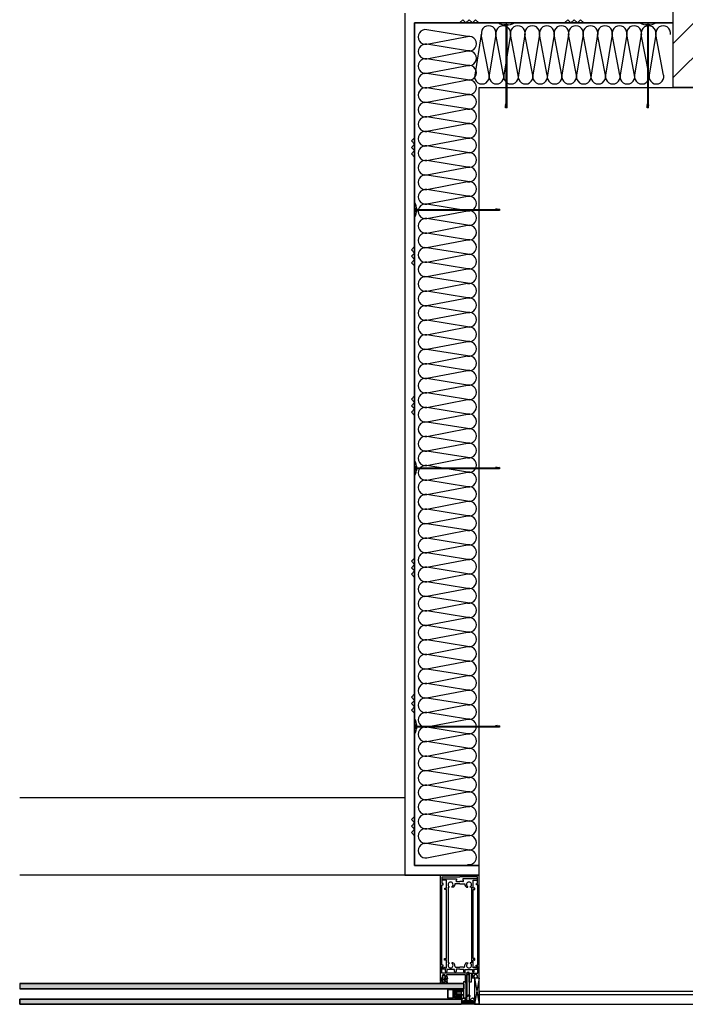
# Model space of a CAD drawing. Units: inches. Extents: x 12538 to 14760, y 38554 to 40842.
# Drawn here: x 12538 to 13567, y 38554 to 40079 of the extents above; entities that cross this region are included whole.
import ezdxf

# ---------------------------------------------------------------- set-up
doc = ezdxf.new("R2010")
doc.units = ezdxf.units.IN
doc.header["$MEASUREMENT"] = 0
doc.layers.add('freecads.com', color=7, linetype='Continuous')

msp = doc.modelspace()

# ---------------------------------------------------------------- hatches: boundary and pattern name
at = {"layer": 'freecads.com'}
h = msp.add_hatch(color=256, dxfattribs=at)
h.dxf.hatch_style = 1
h.paths.add_polyline_path([(13221.6, 38562.4), (13221.6, 38554.3), (12537.5, 38554.3), (12537.5, 38562.4)])
h.paths.add_polyline_path([(12537.5, 38586.3), (12537.5, 38578.2), (13224.7, 38578.2), (13224.7, 38586.3)])

# ---------------------------------------------------------------- linework, layer by layer
for p, q in [((13548.5, 39974.3), (13548.5, 40842.3)), ((13548.5, 40042.5), (13748.5, 40242.5)), ((13548.5, 39989.5), (13748.5, 40189.5)), ((13133.5, 40089.3), (13133.5, 38754.3)), ((13548.5, 40074.3), (13548.5, 40089.3)), ((13548.5, 40074.3), (13148.5, 40074.3)), ((13148.5, 40074.3), (13148.5, 38769.3)), ((13218, 40074.3), (13148.5, 40074.3)), ((13148.5, 40074.3), (13148.5, 39896.4)), ((13148.5, 40074.3), (13548.5, 40074.3)), ((13148.5, 38769.3), (13148.5, 40074.3)), ((13223, 40078.7), (13218, 40074.3)), ((13228, 40074.3), (13223, 40078.7)), ((13233, 40078.7), (13228, 40074.3)), ((13238, 40074.3), (13233, 40078.7)), ((13243, 40078.7), (13238, 40074.3)), ((13248, 40074.3), (13243, 40078.7)), ((13380.5, 40074.3), (13248, 40074.3)), ((13278.2, 40074.3), (13302.9, 40074.3)), ((13385.5, 40078.7), (13380.5, 40074.3)), ((13390.5, 40074.3), (13385.5, 40078.7)), ((13395.5, 40078.7), (13390.5, 40074.3)), ((13400.5, 40074.3), (13395.5, 40078.7)), ((13405.5, 40078.7), (13400.5, 40074.3)), ((13410.5, 40074.3), (13405.5, 40078.7)), ((13548.5, 40074.3), (13410.5, 40074.3)), ((13497.3, 40074.3), (13522, 40074.3)), ((13548.5, 39974.3), (13548.5, 40074.3)), ((13230.6, 40053.4), (13167.6, 40063.6)), ((13286.9, 40071.3), (13286.9, 40071.6)), ((13286.9, 40071.6), (13293.4, 40071.6)), ((13286.9, 40071.3), (13286.9, 40071.6)), ((13286.9, 40071.6), (13293.4, 40071.6)), ((13286.9, 40071.3), (13286.9, 40071.6)), ((13286.9, 40071.6), (13293.4, 40071.6)), ((13286.9, 40071.3), (13286.9, 40071.6)), ((13286.9, 40071.6), (13293.4, 40071.6)), ((13293.4, 40071.3), (13286.9, 40071.3)), ((13293.4, 40071.3), (13286.9, 40071.3)), ((13293.4, 40071.3), (13286.9, 40071.3)), ((13293.4, 40071.3), (13286.9, 40071.3)), ((13289.7, 40071.6), (13289.7, 40072)), ((13289.7, 40072), (13291.4, 40072)), ((13289.7, 40071.6), (13289.7, 40072)), ((13289.7, 40072), (13291.4, 40072)), ((13289.7, 40071.6), (13289.7, 40072)), ((13289.7, 40072), (13291.4, 40072)), ((13289.7, 40071.6), (13289.7, 40072)), ((13289.7, 40072), (13291.4, 40072)), ((13291.4, 40071.6), (13289.7, 40071.6)), ((13291.4, 40071.6), (13289.7, 40071.6)), ((13291.4, 40071.6), (13289.7, 40071.6)), ((13291.4, 40071.6), (13289.7, 40071.6)), ((13290, 40070.9), (13290, 39942.9)), ((13291.1, 40070.9), (13291.1, 39942.9)), ((13291.4, 40071.6), (13291.4, 40072)), ((13291.4, 40071.6), (13291.4, 40072)), ((13291.4, 40071.6), (13291.4, 40072)), ((13291.4, 40071.6), (13291.4, 40072)), ((13293.4, 40071.3), (13293.4, 40071.6)), ((13293.4, 40071.3), (13293.4, 40071.6)), ((13293.4, 40071.3), (13293.4, 40071.6)), ((13506, 40071.3), (13506, 40071.6)), ((13506, 40071.6), (13512.5, 40071.6)), ((13506, 40071.3), (13506, 40071.6)), ((13506, 40071.6), (13512.5, 40071.6)), ((13506, 40071.3), (13506, 40071.6)), ((13506, 40071.6), (13512.5, 40071.6)), ((13506, 40071.3), (13506, 40071.6)), ((13506, 40071.6), (13512.5, 40071.6)), ((13512.5, 40071.3), (13506, 40071.3)), ((13512.5, 40071.3), (13506, 40071.3)), ((13512.5, 40071.3), (13506, 40071.3)), ((13512.5, 40071.3), (13506, 40071.3)), ((13508.8, 40071.6), (13508.8, 40072)), ((13508.8, 40072), (13510.5, 40072)), ((13508.8, 40071.6), (13508.8, 40072)), ((13508.8, 40072), (13510.5, 40072)), ((13508.8, 40071.6), (13508.8, 40072)), ((13508.8, 40072), (13510.5, 40072)), ((13508.8, 40071.6), (13508.8, 40072)), ((13508.8, 40072), (13510.5, 40072)), ((13510.5, 40071.6), (13508.8, 40071.6)), ((13510.5, 40071.6), (13508.8, 40071.6)), ((13510.5, 40071.6), (13508.8, 40071.6)), ((13510.5, 40071.6), (13508.8, 40071.6)), ((13509.1, 40070.9), (13509.1, 39942.9)), ((13510.2, 40070.9), (13510.2, 39942.9)), ((13510.5, 40071.6), (13510.5, 40072)), ((13510.5, 40071.6), (13510.5, 40072)), ((13510.5, 40071.6), (13510.5, 40072)), ((13510.5, 40071.6), (13510.5, 40072)), ((13512.5, 40071.3), (13512.5, 40071.6)), ((13512.5, 40071.3), (13512.5, 40071.6)), ((13512.5, 40071.3), (13512.5, 40071.6)), ((13167.6, 40041.3), (13230.6, 40053.4)), ((13251.8, 40056.2), (13241.6, 39993.2)), ((13263.9, 39993.2), (13251.8, 40056.2)), ((13274.3, 40056.2), (13264.1, 39993.2)), ((13286.4, 39993.2), (13274.3, 40056.2)), ((13296.8, 40056.2), (13286.6, 39993.2)), ((13308.9, 39993.2), (13296.8, 40056.2)), ((13319.3, 40056.2), (13309.1, 39993.2)), ((13331.4, 39993.2), (13319.3, 40056.2)), ((13341.8, 40056.2), (13331.6, 39993.2)), ((13353.9, 39993.2), (13341.8, 40056.2)), ((13364.3, 40056.2), (13354.1, 39993.2)), ((13376.4, 39993.2), (13364.3, 40056.2)), ((13386.8, 40056.2), (13376.6, 39993.2)), ((13398.9, 39993.2), (13386.8, 40056.2)), ((13409.3, 40056.2), (13399.1, 39993.2)), ((13421.4, 39993.2), (13409.3, 40056.2)), ((13431.8, 40056.2), (13421.6, 39993.2)), ((13443.9, 39993.2), (13431.8, 40056.2)), ((13454.3, 40056.2), (13444.1, 39993.2)), ((13466.4, 39993.2), (13454.3, 40056.2)), ((13476.8, 40056.2), (13466.6, 39993.2)), ((13488.9, 39993.2), (13476.8, 40056.2)), ((13499.3, 40056.2), (13489.1, 39993.2)), ((13511.4, 39993.2), (13499.3, 40056.2)), ((13521.8, 40056.2), (13511.6, 39993.2)), ((13533.9, 39993.2), (13521.8, 40056.2)), ((13230.6, 40030.9), (13167.6, 40041.1)), ((13167.6, 40018.8), (13230.6, 40030.9)), ((13230.6, 40008.4), (13167.6, 40018.6)), ((13167.6, 39996.3), (13230.6, 40008.4)), ((13230.6, 39985.9), (13167.6, 39996.1)), ((13167.6, 39973.8), (13230.6, 39985.9)), ((13230.6, 39963.4), (13167.6, 39973.6)), ((13248.5, 38769.3), (13248.5, 39974.3)), ((13248.5, 39974.3), (13548.5, 39974.3)), ((13248.5, 39974.3), (14048.5, 39974.3)), ((13248.5, 38574.3), (13248.5, 39974.3)), ((13748.5, 39974.3), (13548.5, 39974.3)), ((13167.6, 39951.3), (13230.6, 39963.4)), ((13230.6, 39940.9), (13167.6, 39951.1)), ((13167.6, 39928.8), (13230.6, 39940.9)), ((13289.4, 39946.3), (13289.7, 39949)), ((13289.4, 39942.9), (13290, 39949)), ((13289.4, 39946.3), (13291.8, 39946.3)), ((13290, 39942.9), (13289.4, 39942.9)), ((13289.7, 39949), (13291.4, 39949)), ((13291.1, 39942.9), (13290, 39942.9)), ((13291.7, 39942.9), (13291.1, 39949)), ((13291.7, 39942.9), (13291.1, 39942.9)), ((13291.8, 39946.3), (13291.4, 39949)), ((13508.4, 39946.3), (13508.8, 39949)), ((13508.4, 39946.3), (13510.8, 39946.3)), ((13508.5, 39942.9), (13509.1, 39949)), ((13509.1, 39942.9), (13508.5, 39942.9)), ((13508.8, 39949), (13510.5, 39949)), ((13510.2, 39942.9), (13509.1, 39942.9)), ((13510.7, 39942.9), (13510.2, 39949)), ((13510.7, 39942.9), (13510.2, 39942.9)), ((13510.8, 39946.3), (13510.5, 39949)), ((13230.6, 39918.4), (13167.6, 39928.6)), ((13167.6, 39906.3), (13230.6, 39918.4)), ((13230.6, 39895.9), (13167.6, 39906.1)), ((13148.5, 39896.4), (13144, 39891.4)), ((13144, 39891.4), (13148.5, 39886.4)), ((13167.6, 39883.8), (13230.6, 39895.9)), ((13148.5, 39886.4), (13144, 39881.4)), ((13144, 39881.4), (13148.5, 39876.4)), ((13148.5, 39876.4), (13144, 39871.4)), ((13230.6, 39873.4), (13167.6, 39883.6)), ((13144, 39871.4), (13148.5, 39866.4)), ((13148.5, 39866.4), (13148.5, 39727.8)), ((13167.6, 39861.3), (13230.6, 39873.4)), ((13230.6, 39850.9), (13167.6, 39861.1)), ((13167.6, 39838.8), (13230.6, 39850.9)), ((13230.6, 39828.4), (13167.6, 39838.6)), ((13167.6, 39816.3), (13230.6, 39828.4)), ((13230.6, 39805.9), (13167.6, 39816.1)), ((13167.6, 39793.8), (13230.6, 39805.9)), ((13148.5, 39772.3), (13148.5, 39797)), ((13151.2, 39785.5), (13150.8, 39785.5)), ((13150.8, 39783.8), (13150.8, 39785.5)), ((13151.2, 39785.5), (13150.8, 39785.5)), ((13150.8, 39783.8), (13150.8, 39785.5)), ((13151.2, 39785.5), (13150.8, 39785.5)), ((13150.8, 39783.8), (13150.8, 39785.5)), ((13151.2, 39785.5), (13150.8, 39785.5)), ((13150.8, 39783.8), (13150.8, 39785.5)), ((13151.2, 39783.8), (13150.8, 39783.8)), ((13151.2, 39783.8), (13150.8, 39783.8)), ((13151.2, 39783.8), (13150.8, 39783.8)), ((13151.2, 39783.8), (13150.8, 39783.8)), ((13151.5, 39787.5), (13151.2, 39787.5)), ((13151.2, 39781), (13151.2, 39787.5)), ((13151.5, 39787.5), (13151.2, 39787.5)), ((13151.2, 39781), (13151.2, 39787.5)), ((13151.5, 39787.5), (13151.2, 39787.5)), ((13151.2, 39781), (13151.2, 39787.5)), ((13151.2, 39781), (13151.2, 39787.5)), ((13151.2, 39785.5), (13151.2, 39783.8)), ((13151.2, 39785.5), (13151.2, 39783.8)), ((13151.2, 39785.5), (13151.2, 39783.8)), ((13151.2, 39785.5), (13151.2, 39783.8)), ((13151.5, 39787.5), (13151.5, 39781)), ((13151.5, 39787.5), (13151.5, 39781)), ((13151.5, 39787.5), (13151.5, 39781)), ((13151.5, 39787.5), (13151.5, 39781)), ((13151.9, 39785.2), (13279.9, 39785.2)), ((13151.9, 39784.1), (13279.9, 39784.1)), ((13230.6, 39783.4), (13167.6, 39793.6)), ((13276.5, 39785.9), (13273.8, 39785.5)), ((13279.9, 39785.8), (13273.8, 39785.2)), ((13273.8, 39783.8), (13273.8, 39785.5)), ((13279.9, 39783.5), (13273.8, 39784.1)), ((13276.5, 39783.5), (13273.8, 39783.8)), ((13276.5, 39783.5), (13276.5, 39785.9)), ((13279.9, 39785.8), (13279.9, 39785.2)), ((13279.9, 39785.2), (13279.9, 39784.1)), ((13279.9, 39784.1), (13279.9, 39783.5)), ((13151.5, 39781), (13151.2, 39781)), ((13151.5, 39781), (13151.2, 39781)), ((13151.5, 39781), (13151.2, 39781)), ((13151.5, 39781), (13151.2, 39781)), ((13167.6, 39771.3), (13230.6, 39783.4)), ((13230.6, 39760.9), (13167.6, 39771.1)), ((13167.6, 39748.8), (13230.6, 39760.9)), ((13230.6, 39738.4), (13167.6, 39748.6)), ((13167.6, 39726.3), (13230.6, 39738.4)), ((13148.5, 39727.8), (13144, 39722.8)), ((13144, 39722.8), (13148.5, 39717.8)), ((13230.6, 39715.9), (13167.6, 39726.1)), ((13148.5, 39717.8), (13144, 39712.8)), ((13144, 39712.8), (13148.5, 39707.8)), ((13148.5, 39707.8), (13144, 39702.8)), ((13167.6, 39703.8), (13230.6, 39715.9)), ((13144, 39702.8), (13148.5, 39697.8)), ((13148.5, 39697.8), (13148.5, 39496.4)), ((13230.6, 39693.4), (13167.6, 39703.6)), ((13167.6, 39681.3), (13230.6, 39693.4)), ((13230.6, 39670.9), (13167.6, 39681.1)), ((13167.6, 39658.8), (13230.6, 39670.9)), ((13230.6, 39648.4), (13167.6, 39658.6)), ((13167.6, 39636.3), (13230.6, 39648.4)), ((13230.6, 39625.9), (13167.6, 39636.1)), ((13167.6, 39613.8), (13230.6, 39625.9)), ((13230.6, 39603.4), (13167.6, 39613.6)), ((13167.6, 39591.3), (13230.6, 39603.4)), ((13230.6, 39580.9), (13167.6, 39591.1)), ((13167.6, 39568.8), (13230.6, 39580.9)), ((13230.6, 39558.4), (13167.6, 39568.6)), ((13167.6, 39546.3), (13230.6, 39558.4)), ((13230.6, 39535.9), (13167.6, 39546.1)), ((13167.6, 39523.8), (13230.6, 39535.9)), ((13230.6, 39513.4), (13167.6, 39523.6)), ((13167.6, 39501.3), (13230.6, 39513.4)), ((13148.5, 39496.4), (13144, 39491.4)), ((13230.6, 39490.9), (13167.6, 39501.1)), ((13144, 39491.4), (13148.5, 39486.4)), ((13148.5, 39486.4), (13144, 39481.4)), ((13144, 39481.4), (13148.5, 39476.4)), ((13167.6, 39478.8), (13230.6, 39490.9)), ((13230.6, 39468.4), (13167.6, 39478.6)), ((13148.5, 39476.4), (13144, 39471.4)), ((13144, 39471.4), (13148.5, 39466.4)), ((13148.5, 39466.4), (13148.5, 39245.4)), ((13167.6, 39456.3), (13230.6, 39468.4)), ((13230.6, 39445.9), (13167.6, 39456.1)), ((13167.6, 39433.8), (13230.6, 39445.9)), ((13230.6, 39423.4), (13167.6, 39433.6)), ((13167.6, 39411.3), (13230.6, 39423.4)), ((13230.6, 39400.9), (13167.6, 39411.1)), ((13148.5, 39372.3), (13148.5, 39397)), ((13151.5, 39387.5), (13151.2, 39387.5)), ((13151.2, 39381), (13151.2, 39387.5)), ((13151.5, 39387.5), (13151.2, 39387.5)), ((13151.2, 39381), (13151.2, 39387.5)), ((13151.5, 39387.5), (13151.2, 39387.5)), ((13151.2, 39381), (13151.2, 39387.5)), ((13151.2, 39381), (13151.2, 39387.5)), ((13151.5, 39387.5), (13151.5, 39381)), ((13151.5, 39387.5), (13151.5, 39381)), ((13151.5, 39387.5), (13151.5, 39381)), ((13151.5, 39387.5), (13151.5, 39381)), ((13167.6, 39388.8), (13230.6, 39400.9)), ((13230.6, 39378.4), (13167.6, 39388.6)), ((13151.2, 39385.5), (13150.8, 39385.5)), ((13150.8, 39383.8), (13150.8, 39385.5)), ((13151.2, 39385.5), (13150.8, 39385.5)), ((13150.8, 39383.8), (13150.8, 39385.5)), ((13151.2, 39385.5), (13150.8, 39385.5)), ((13150.8, 39383.8), (13150.8, 39385.5)), ((13151.2, 39385.5), (13150.8, 39385.5)), ((13150.8, 39383.8), (13150.8, 39385.5)), ((13151.2, 39383.8), (13150.8, 39383.8)), ((13151.2, 39383.8), (13150.8, 39383.8)), ((13151.2, 39383.8), (13150.8, 39383.8)), ((13151.2, 39383.8), (13150.8, 39383.8)), ((13151.2, 39385.5), (13151.2, 39383.8)), ((13151.2, 39385.5), (13151.2, 39383.8)), ((13151.2, 39385.5), (13151.2, 39383.8)), ((13151.2, 39385.5), (13151.2, 39383.8)), ((13151.5, 39381), (13151.2, 39381)), ((13151.5, 39381), (13151.2, 39381)), ((13151.5, 39381), (13151.2, 39381)), ((13151.5, 39381), (13151.2, 39381)), ((13151.9, 39385.2), (13279.9, 39385.2)), ((13151.9, 39384.1), (13279.9, 39384.1)), ((13167.6, 39366.3), (13230.6, 39378.4)), ((13276.5, 39385.9), (13273.8, 39385.5)), ((13279.9, 39385.8), (13273.8, 39385.2)), ((13273.8, 39383.8), (13273.8, 39385.5)), ((13279.9, 39383.5), (13273.8, 39384.1)), ((13276.5, 39383.5), (13273.8, 39383.8)), ((13276.5, 39383.5), (13276.5, 39385.9)), ((13279.9, 39385.8), (13279.9, 39385.2)), ((13279.9, 39385.2), (13279.9, 39384.1)), ((13279.9, 39384.1), (13279.9, 39383.5)), ((13230.6, 39355.9), (13167.6, 39366.1)), ((13167.6, 39343.8), (13230.6, 39355.9)), ((13230.6, 39333.4), (13167.6, 39343.6)), ((13167.6, 39321.3), (13230.6, 39333.4)), ((13230.6, 39310.9), (13167.6, 39321.1)), ((13167.6, 39298.8), (13230.6, 39310.9)), ((13230.6, 39288.4), (13167.6, 39298.6)), ((13167.6, 39276.3), (13230.6, 39288.4)), ((13230.6, 39265.9), (13167.6, 39276.1)), ((13167.6, 39253.8), (13230.6, 39265.9)), ((13230.6, 39243.4), (13167.6, 39253.6)), ((13148.5, 39245.4), (13144, 39240.4)), ((13144, 39240.4), (13148.5, 39235.4)), ((13148.5, 39235.4), (13144, 39230.4)), ((13167.6, 39231.3), (13230.6, 39243.4)), ((13144, 39230.4), (13148.5, 39225.4)), ((13148.5, 39225.4), (13144, 39220.4)), ((13144, 39220.4), (13148.5, 39215.4)), ((13230.6, 39220.9), (13167.6, 39231.1)), ((13167.6, 39208.8), (13230.6, 39220.9)), ((13148.5, 39215.4), (13148.5, 39035)), ((13230.6, 39198.4), (13167.6, 39208.6)), ((13167.6, 39186.3), (13230.6, 39198.4)), ((13230.6, 39175.9), (13167.6, 39186.1)), ((13167.6, 39163.8), (13230.6, 39175.9)), ((13230.6, 39153.4), (13167.6, 39163.6)), ((13167.6, 39141.3), (13230.6, 39153.4)), ((13230.6, 39130.9), (13167.6, 39141.1)), ((13167.6, 39118.8), (13230.6, 39130.9)), ((13230.6, 39108.4), (13167.6, 39118.6)), ((13167.6, 39096.3), (13230.6, 39108.4)), ((13230.6, 39085.9), (13167.6, 39096.1)), ((13167.6, 39073.8), (13230.6, 39085.9)), ((13230.6, 39063.4), (13167.6, 39073.6)), ((13167.6, 39051.3), (13230.6, 39063.4)), ((13230.6, 39040.9), (13167.6, 39051.1)), ((13167.6, 39028.8), (13230.6, 39040.9)), ((13148.5, 39035), (13144, 39030)), ((13144, 39030), (13148.5, 39025)), ((13148.5, 39025), (13144, 39020)), ((13230.6, 39018.4), (13167.6, 39028.6)), ((13144, 39020), (13148.5, 39015)), ((13148.5, 39015), (13144, 39010)), ((13144, 39010), (13148.5, 39005)), ((13167.6, 39006.3), (13230.6, 39018.4)), ((13230.6, 38995.9), (13167.6, 39006.1)), ((13148.5, 39005), (13148.5, 38845.4)), ((13148.5, 38972.3), (13148.5, 38997)), ((13167.6, 38983.8), (13230.6, 38995.9)), ((13151.2, 38985.5), (13150.8, 38985.5)), ((13150.8, 38983.8), (13150.8, 38985.5)), ((13151.2, 38985.5), (13150.8, 38985.5)), ((13150.8, 38983.8), (13150.8, 38985.5)), ((13151.2, 38985.5), (13150.8, 38985.5)), ((13150.8, 38983.8), (13150.8, 38985.5)), ((13151.2, 38985.5), (13150.8, 38985.5)), ((13150.8, 38983.8), (13150.8, 38985.5)), ((13151.2, 38983.8), (13150.8, 38983.8)), ((13151.2, 38983.8), (13150.8, 38983.8)), ((13151.2, 38983.8), (13150.8, 38983.8)), ((13151.2, 38983.8), (13150.8, 38983.8)), ((13151.5, 38987.5), (13151.2, 38987.5)), ((13151.2, 38981), (13151.2, 38987.5)), ((13151.5, 38987.5), (13151.2, 38987.5)), ((13151.2, 38981), (13151.2, 38987.5)), ((13151.5, 38987.5), (13151.2, 38987.5)), ((13151.2, 38981), (13151.2, 38987.5)), ((13151.2, 38981), (13151.2, 38987.5)), ((13151.2, 38985.5), (13151.2, 38983.8)), ((13151.2, 38985.5), (13151.2, 38983.8)), ((13151.2, 38985.5), (13151.2, 38983.8)), ((13151.2, 38985.5), (13151.2, 38983.8)), ((13151.5, 38981), (13151.2, 38981)), ((13151.5, 38981), (13151.2, 38981)), ((13151.5, 38981), (13151.2, 38981)), ((13151.5, 38981), (13151.2, 38981)), ((13151.5, 38987.5), (13151.5, 38981)), ((13151.5, 38987.5), (13151.5, 38981)), ((13151.5, 38987.5), (13151.5, 38981)), ((13151.5, 38987.5), (13151.5, 38981)), ((13151.9, 38985.2), (13279.9, 38985.2)), ((13151.9, 38984.1), (13279.9, 38984.1)), ((13230.6, 38973.4), (13167.6, 38983.6)), ((13276.5, 38985.9), (13273.8, 38985.5)), ((13279.9, 38985.8), (13273.8, 38985.2)), ((13273.8, 38983.8), (13273.8, 38985.5)), ((13279.9, 38983.5), (13273.8, 38984.1)), ((13276.5, 38983.5), (13273.8, 38983.8)), ((13276.5, 38983.5), (13276.5, 38985.9)), ((13279.9, 38985.8), (13279.9, 38985.2)), ((13279.9, 38985.2), (13279.9, 38984.1)), ((13279.9, 38984.1), (13279.9, 38983.5)), ((13167.6, 38961.3), (13230.6, 38973.4)), ((13230.6, 38950.9), (13167.6, 38961.1)), ((13167.6, 38938.8), (13230.6, 38950.9)), ((13230.6, 38928.4), (13167.6, 38938.6)), ((13167.6, 38916.3), (13230.6, 38928.4)), ((13230.6, 38905.9), (13167.6, 38916.1)), ((13167.6, 38893.8), (13230.6, 38905.9)), ((13230.6, 38883.4), (13167.6, 38893.6)), ((13133.5, 38874.3), (12537.5, 38874.3)), ((13167.6, 38871.3), (13230.6, 38883.4)), ((13230.6, 38860.9), (13167.6, 38871.1)), ((13167.6, 38848.8), (13230.6, 38860.9)), ((13148.5, 38845.4), (13144, 38840.4)), ((13144, 38840.4), (13148.5, 38835.4)), ((13230.6, 38838.4), (13167.6, 38848.6)), ((13167.6, 38826.3), (13230.6, 38838.4)), ((13148.5, 38835.4), (13144, 38830.4)), ((13144, 38830.4), (13148.5, 38825.4)), ((13148.5, 38825.4), (13144, 38820.4)), ((13230.6, 38815.9), (13167.6, 38826.1)), ((13144, 38820.4), (13148.5, 38815.4)), ((13148.5, 38815.4), (13148.5, 38769.2)), ((13167.6, 38803.8), (13230.6, 38815.9)), ((13230.6, 38793.4), (13167.6, 38803.6)), ((13167.6, 38781.3), (13230.6, 38793.4)), ((13148.5, 38769.3), (13248.5, 38769.3)), ((13248.5, 38769.3), (13148.5, 38769.3)), ((13248.5, 38754.3), (13248.5, 38769.3)), ((13248.5, 38754.3), (12537.5, 38754.3)), ((13133.5, 38754.3), (13248.5, 38754.3)), ((13188.5, 38590.8), (13188.5, 38754.3)), ((13188.5, 38754.3), (13248.5, 38754.3)), ((13191, 38741.5), (13191, 38751.6)), ((13191, 38751.6), (13218.5, 38751.6)), ((13191, 38746.6), (13191, 38748.5)), ((13191, 38748.5), (13213.6, 38748.5)), ((13197.8, 38746.6), (13191, 38746.6)), ((13197.8, 38734.2), (13197.8, 38746.6)), ((13213.6, 38748.5), (13213.6, 38746.8)), ((13246, 38751.6), (13218.5, 38751.6)), ((13246, 38748.5), (13223.4, 38748.5)), ((13223.4, 38748.5), (13223.4, 38746.8)), ((13239.2, 38734.2), (13239.2, 38746.6)), ((13239.2, 38746.6), (13246, 38746.6)), ((13246, 38741.5), (13246, 38751.6)), ((13246, 38746.6), (13246, 38748.5)), ((13248.5, 38554.3), (13248.5, 38754.3)), ((13190.8, 38614.8), (13190.8, 38739.3)), ((13190.8, 38739.3), (13192.8, 38739.3)), ((13192.8, 38741.5), (13191, 38741.5)), ((13192.8, 38739.3), (13192.8, 38741.5)), ((13195.2, 38732.2), (13195.2, 38734.2)), ((13195.2, 38734.2), (13197.8, 38734.2)), ((13197.8, 38732.2), (13195.2, 38732.2)), ((13197.8, 38625.1), (13197.8, 38732.2)), ((13200.4, 38735.9), (13202.3, 38735.9)), ((13200.4, 38735.9), (13200.4, 38618.5)), ((13202.3, 38735.9), (13202.3, 38736.4)), ((13202.3, 38735.9), (13202.3, 38735.9)), ((13206.1, 38735.9), (13206.1, 38736.4)), ((13207.9, 38735.9), (13206.1, 38735.9)), ((13206.1, 38735.9), (13206.1, 38735.9)), ((13210.7, 38740.9), (13210.6, 38738.9)), ((13218.5, 38740.9), (13210.7, 38740.9)), ((13213.8, 38744.6), (13218.5, 38744.6)), ((13223.2, 38744.6), (13218.5, 38744.6)), ((13218.5, 38740.9), (13226.3, 38740.9)), ((13226.3, 38740.9), (13226.4, 38738.9)), ((13229.1, 38735.9), (13230.9, 38735.9)), ((13230.9, 38735.9), (13230.9, 38736.4)), ((13230.9, 38735.9), (13230.9, 38735.9)), ((13234.8, 38735.9), (13234.8, 38736.4)), ((13236.6, 38735.9), (13234.8, 38735.9)), ((13234.8, 38735.9), (13234.8, 38735.9)), ((13236.6, 38735.9), (13236.6, 38618.5)), ((13241.8, 38734.2), (13239.2, 38734.2)), ((13239.2, 38625.1), (13239.2, 38732.2)), ((13239.2, 38732.2), (13241.8, 38732.2)), ((13241.8, 38732.2), (13241.8, 38734.2)), ((13244.2, 38739.3), (13244.2, 38741.5)), ((13244.2, 38741.5), (13246, 38741.5)), ((13246.2, 38739.3), (13244.2, 38739.3)), ((13246.2, 38614.8), (13246.2, 38739.3)), ((13195.1, 38622.5), (13195.1, 38625.1)), ((13195.1, 38625.1), (13197.8, 38625.1)), ((13242, 38625.1), (13239.2, 38625.1)), ((13242, 38622.5), (13242, 38625.1)), ((13192.9, 38614.8), (13190.8, 38614.8)), ((13190.8, 38602.8), (13190.8, 38612.7)), ((13190.8, 38612.7), (13192.9, 38612.7)), ((13191.1, 38608.5), (13191.1, 38610.7)), ((13191.1, 38610.7), (13194.8, 38610.7)), ((13192.9, 38612.7), (13192.9, 38614.8)), ((13194.8, 38610.7), (13194.8, 38611.7)), ((13194.8, 38611.7), (13195.7, 38611.7)), ((13195.9, 38622.5), (13195.1, 38622.5)), ((13195.7, 38611.7), (13196.4, 38610.9)), ((13196.4, 38610.9), (13197.9, 38610.9)), ((13197.9, 38610.9), (13197.9, 38622.5)), ((13200.4, 38618.5), (13202.3, 38618.5)), ((13202.3, 38618.5), (13202.3, 38618.5)), ((13202.3, 38618.5), (13202.3, 38618)), ((13207.9, 38618.5), (13206.1, 38618.5)), ((13206.1, 38618.5), (13206.1, 38618)), ((13210.7, 38613.5), (13210.6, 38615.5)), ((13212.5, 38611.6), (13218.5, 38611.6)), ((13224.5, 38611.6), (13218.5, 38611.6)), ((13226.3, 38613.5), (13226.4, 38615.5)), ((13229.1, 38618.5), (13230.9, 38618.5)), ((13230.9, 38618.5), (13230.9, 38618)), ((13236.6, 38618.5), (13234.8, 38618.5)), ((13234.8, 38618.5), (13234.8, 38618.5)), ((13234.8, 38618.5), (13234.8, 38618)), ((13239.1, 38610.9), (13239.1, 38622.5)), ((13240.6, 38610.9), (13239.1, 38610.9)), ((13241.3, 38611.7), (13240.6, 38610.9)), ((13241.1, 38622.5), (13242, 38622.5)), ((13242.2, 38611.7), (13241.3, 38611.7)), ((13242.2, 38610.7), (13242.2, 38611.7)), ((13246, 38610.7), (13242.2, 38610.7)), ((13244.1, 38612.7), (13244.1, 38614.8)), ((13244.1, 38614.8), (13246.2, 38614.8)), ((13246.2, 38612.7), (13244.1, 38612.7)), ((13246, 38608.5), (13246, 38610.7)), ((13246.2, 38602.8), (13246.2, 38612.7)), ((13188.5, 38594.5), (13188.5, 38590.3)), ((13192.1, 38594.7), (13188.7, 38594.7)), ((13231.4, 38602.8), (13190.8, 38602.8)), ((13192.9, 38598.7), (13191, 38597.1)), ((13196.2, 38608.5), (13191.1, 38608.5)), ((13192.1, 38595.5), (13192.1, 38594.7)), ((13194.5, 38598.8), (13193, 38598.8)), ((13196.6, 38597.1), (13194.6, 38598.7)), ((13195.5, 38595.5), (13195.5, 38594.8)), ((13195.5, 38594.8), (13199.7, 38594.8)), ((13199.7, 38594.8), (13195.5, 38594.8)), ((13196.2, 38605.1), (13196.2, 38608.5)), ((13198.5, 38596.7), (13198.5, 38600.6)), ((13198.5, 38600.6), (13226.8, 38600.6)), ((13199.7, 38596.7), (13198.5, 38596.7)), ((13210.4, 38608.4), (13198.6, 38608.4)), ((13198.6, 38608.4), (13198.6, 38605.1)), ((13198.9, 38593.5), (13199.8, 38594.3)), ((13199.7, 38594.8), (13199.7, 38596.7)), ((13199.9, 38594.5), (13199.9, 38594.6)), ((13210.4, 38605.1), (13210.4, 38608.4)), ((13218.5, 38608.5), (13212.7, 38608.5)), ((13212.7, 38608.5), (13212.7, 38605.1)), ((13218.5, 38608.5), (13224.3, 38608.5)), ((13224.3, 38608.5), (13224.3, 38605.1)), ((13226.7, 38605.1), (13226.7, 38608.4)), ((13226.7, 38608.4), (13238.4, 38608.4)), ((13226.8, 38600.6), (13226.8, 38588.7)), ((13231.4, 38604.5), (13229.6, 38601.8)), ((13229.6, 38601.8), (13229.6, 38568.3)), ((13229.6, 38588.7), (13229.6, 38600.6)), ((13229.6, 38600.6), (13231.4, 38600.6)), ((13231.4, 38604.5), (13233.2, 38601.8)), ((13231.4, 38602.8), (13246.2, 38602.8)), ((13233.2, 38600.6), (13231.4, 38600.6)), ((13233.2, 38601.8), (13233.2, 38568.3)), ((13233.2, 38588.7), (13233.2, 38600.6)), ((13238.6, 38600.6), (13235.9, 38600.6)), ((13235.9, 38600.6), (13235.9, 38588.7)), ((13237.4, 38594.8), (13237.4, 38596.7)), ((13237.4, 38596.7), (13238.6, 38596.7)), ((13241.6, 38594.8), (13237.4, 38594.8)), ((13238.4, 38608.4), (13238.4, 38605.1)), ((13238.6, 38596.7), (13238.6, 38600.6)), ((13240.8, 38605.1), (13240.8, 38608.5)), ((13240.8, 38608.5), (13246, 38608.5)), ((13241.2, 38594.7), (13248.5, 38554.3)), ((13248.5, 38594.7), (13241.2, 38594.7)), ((13241.2, 38594.7), (13241.2, 38554.3)), ((13248.5, 38594.7), (13241.2, 38554.3)), ((13241.6, 38595.5), (13241.6, 38594.8)), ((12537.5, 38586.3), (12537.5, 38578.2)), ((13224.7, 38586.3), (12537.5, 38586.3)), ((12537.5, 38586.3), (13224.7, 38586.3)), ((12537.5, 38586.3), (13223.9, 38586.3)), ((13188.5, 38590.2), (13188, 38589.2)), ((13188, 38589.1), (13188, 38586.5)), ((13188.2, 38586.3), (13191.5, 38586.3)), ((13188.7, 38588.3), (13188.7, 38587.5)), ((13188.9, 38587.3), (13190.8, 38587.3)), ((13189.9, 38589.9), (13189, 38589)), ((13190.6, 38591.7), (13190.6, 38593.4)), ((13191.8, 38590.2), (13190.6, 38590.2)), ((13190.8, 38593.6), (13192.4, 38593.6)), ((13192.4, 38591.5), (13190.8, 38591.5)), ((13191, 38587.5), (13191.9, 38589.5)), ((13191.6, 38586.4), (13192.8, 38589.1)), ((13192, 38589.5), (13192, 38590)), ((13192.6, 38593.4), (13192.6, 38591.7)), ((13193, 38589.2), (13193.6, 38589.2)), ((13193.8, 38589.1), (13195.7, 38586.4)), ((13194.5, 38591.7), (13194.5, 38593.4)), ((13194.7, 38593.6), (13196.3, 38593.6)), ((13196.3, 38591.5), (13194.7, 38591.5)), ((13195.3, 38589.1), (13195.3, 38589.8)), ((13195.5, 38590), (13196.2, 38590)), ((13195.8, 38586.3), (13199.7, 38586.3)), ((13196.3, 38589.9), (13197.5, 38589.3)), ((13196.5, 38593.4), (13196.5, 38591.7)), ((13197.6, 38589.2), (13198.8, 38589.1)), ((13198.8, 38590.5), (13198.8, 38593.4)), ((13198.9, 38590.3), (13198.9, 38590.3)), ((13199, 38589.3), (13199, 38590.1)), ((13199.9, 38586.5), (13199.9, 38587.4)), ((13223.9, 38586.3), (13224.7, 38585.6)), ((13224.7, 38589.8), (13226.3, 38589.8)), ((13224.7, 38563.6), (13224.7, 38589.8)), ((13224.7, 38578.2), (13224.7, 38586.3)), ((13224.7, 38585.6), (13224.7, 38578.2)), ((13226.3, 38589.8), (13227.7, 38586.9)), ((13226.8, 38588.7), (13229.6, 38588.7)), ((13227.7, 38586.9), (13227.7, 38563.6)), ((13235.9, 38588.7), (13233.2, 38588.7)), ((12537.5, 38578.2), (13224.7, 38578.2)), ((13224.7, 38578.2), (12537.5, 38578.2)), ((13224.7, 38578.2), (12537.5, 38578.2)), ((13200.2, 38564.5), (13200.2, 38576.5)), ((13200.7, 38564.5), (13200.7, 38576.5)), ((13201.2, 38577.5), (13207.2, 38577.5)), ((13201.2, 38577), (13207.2, 38577)), ((13207.2, 38564), (13201.2, 38564)), ((13207.7, 38576.5), (13207.7, 38564.5)), ((13208.2, 38576.5), (13208.2, 38564.5)), ((13221.6, 38576.5), (13210.1, 38576.5)), ((13210.1, 38576.5), (13210.1, 38564.5)), ((13210.1, 38564.5), (13221.6, 38564.5)), ((13211.5, 38565.8), (13211.5, 38575.2)), ((13211.5, 38575.2), (13221.3, 38575.2)), ((13221.2, 38565.8), (13211.5, 38565.8)), ((13212.9, 38568), (13212.9, 38574.7)), ((13212.9, 38574.7), (13220.4, 38574.7)), ((13218.8, 38568), (13212.9, 38568)), ((13214.1, 38569.2), (13214.1, 38573.5)), ((13214.1, 38573.5), (13220.4, 38573.5)), ((13214.1, 38570), (13215.2, 38570)), ((13219.5, 38569.2), (13214.1, 38569.2)), ((13215.2, 38570), (13215.2, 38570.3)), ((13215.2, 38570.3), (13220.4, 38570.3)), ((13217.1, 38566.2), (13218.8, 38568)), ((13220.4, 38566.2), (13217.1, 38566.2)), ((13217.8, 38567.4), (13219.5, 38569.2)), ((13220.4, 38567.4), (13217.8, 38567.4)), ((13220.4, 38575.2), (13220.4, 38565.8)), ((13220.4, 38570.3), (13220.6, 38570.5)), ((13220.6, 38570.5), (13220.6, 38570.3)), ((13220.6, 38570.3), (13221.3, 38570.3)), ((13221.6, 38565.3), (13221.2, 38565.8)), ((13221.3, 38575.2), (13221.6, 38575.7)), ((13221.3, 38570.3), (13221.7, 38570.1)), ((13221.6, 38575.7), (13221.6, 38576.5)), ((13221.6, 38564.5), (13221.6, 38565.3)), ((13221.7, 38570.1), (13222.1, 38570)), ((13222.1, 38570), (13222.2, 38569.9)), ((13222.2, 38569.9), (13222.4, 38569.7)), ((13222.4, 38569.7), (13222.7, 38569.5)), ((13222.7, 38569.5), (13222.8, 38568.9)), ((13222.8, 38568.9), (13223.1, 38568.6)), ((13223.1, 38568.6), (13223.7, 38567.1)), ((13223.7, 38567.1), (13224.1, 38566.1)), ((13224.1, 38566.1), (13224.7, 38565.4)), ((13224.4, 38563.8), (13226.5, 38562.7)), ((13229.6, 38568.3), (13227.7, 38566.9)), ((13227.7, 38566.9), (13231.4, 38566.9)), ((13229, 38565.4), (13229, 38566.9)), ((13229.6, 38568.3), (13231.4, 38568.3)), ((13233.2, 38568.3), (13231.4, 38568.3)), ((13235.1, 38566.9), (13231.4, 38566.9)), ((13233.2, 38568.3), (13235.1, 38566.9)), ((13233.8, 38565.4), (13233.8, 38566.9)), ((13238.4, 38563.8), (13236.3, 38562.7)), ((14048.5, 38574.3), (13248.5, 38574.3)), ((14048.5, 38574.3), (13248.5, 38574.3)), ((13248.5, 38574.3), (13248.5, 38554.3)), ((12537.5, 38554.3), (12537.5, 38562.4)), ((12537.5, 38562.4), (13221.6, 38562.4)), ((13221.6, 38562.4), (12537.5, 38562.4)), ((13221.6, 38562.4), (12537.5, 38562.4)), ((12537.5, 38562.4), (12537.5, 38554.3)), ((13221.6, 38554.3), (12537.5, 38554.3)), ((12537.5, 38554.3), (13220.8, 38554.3)), ((13207.2, 38563.5), (13201.2, 38563.5)), ((13220.8, 38554.3), (13221.6, 38555.1)), ((13221.6, 38561.4), (13223.2, 38563.5)), ((13221.6, 38562.4), (13221.6, 38554.3)), ((13221.6, 38554.3), (13221.6, 38562.4)), ((13221.6, 38555.1), (13221.6, 38562.4)), ((13221.6, 38559.2), (13221.6, 38561.4)), ((13248.5, 38554.3), (13221.6, 38554.3)), ((13227.7, 38563.6), (13224.7, 38563.6)), ((13241.2, 38561.4), (13239.6, 38563.5)), ((13241.2, 38559.2), (13241.2, 38561.4)), ((13241.2, 38554.3), (13248.5, 38554.3)), ((13248.5, 38554.3), (14048.5, 38554.3))]:
    msp.add_line(p, q, dxfattribs=at)
at = {"layer": 'freecads.com', "ltscale": 0.2}
msp.add_line((14048.5, 38568.9), (13248.5, 38568.9), dxfattribs=at)
at = {"layer": 'freecads.com'}
for centre, radius, start, end in [((13290.6, 40094.7), 23.8, 238.7548, 301.2452), ((13509.6, 40094.7), 23.8, 238.7548, 301.2452), ((13165.5, 40052.4), 11.4, 79.0343, 280.9657), ((13263.2, 40058.4), 11.4, 349.0343, 190.9657), ((13285.7, 40058.4), 11.4, 349.0343, 190.9657), ((13308.2, 40058.4), 11.4, 349.0343, 190.9657), ((13330.7, 40058.4), 11.4, 349.0343, 190.9657), ((13353.2, 40058.4), 11.4, 349.0343, 190.9657), ((13375.7, 40058.4), 11.4, 349.0343, 190.9657), ((13398.2, 40058.4), 11.4, 349.0343, 190.9657), ((13420.7, 40058.4), 11.4, 349.0343, 190.9657), ((13443.2, 40058.4), 11.4, 349.0343, 190.9657), ((13465.7, 40058.4), 11.4, 349.0343, 190.9657), ((13488.2, 40058.4), 11.4, 349.0343, 190.9657), ((13510.7, 40058.4), 11.4, 349.0343, 190.9657), ((13533.2, 40058.4), 11.4, 349.0343, 190.9657), ((13232.8, 40042), 11.4, 259.0343, 100.9657), ((13165.5, 40029.9), 11.4, 79.0343, 280.9657), ((13232.8, 40019.5), 11.4, 259.0343, 100.9657), ((13165.5, 40007.4), 11.4, 79.0343, 280.9657), ((13232.8, 39997), 11.4, 259.0343, 100.9657), ((13165.5, 39984.9), 11.4, 79.0343, 280.9657), ((13232.8, 39974.5), 11.4, 259.0343, 100.9657), ((13252.8, 39991), 11.4, 169.0343, 10.9657), ((13275.3, 39991), 11.4, 169.0343, 10.9657), ((13297.8, 39991), 11.4, 169.0343, 10.9657), ((13320.3, 39991), 11.4, 169.0343, 10.9657), ((13342.8, 39991), 11.4, 169.0343, 10.9657), ((13365.3, 39991), 11.4, 169.0343, 10.9657), ((13387.8, 39991), 11.4, 169.0343, 10.9657), ((13410.3, 39991), 11.4, 169.0343, 10.9657), ((13432.8, 39991), 11.4, 169.0343, 10.9657), ((13455.3, 39991), 11.4, 169.0343, 10.9657), ((13477.8, 39991), 11.4, 169.0343, 10.9657), ((13500.3, 39991), 11.4, 169.0343, 10.9657), ((13522.8, 39991), 11.4, 169.0343, 10.9657), ((13165.5, 39962.4), 11.4, 79.0343, 280.9657), ((13165.5, 39939.9), 11.4, 79.0343, 280.9657), ((13232.8, 39952), 11.4, 259.0343, 100.9657), ((13232.8, 39929.5), 11.4, 259.0343, 100.9657), ((13165.5, 39917.4), 11.4, 79.0343, 280.9657), ((13165.5, 39894.9), 11.4, 79.0343, 280.9657), ((13232.8, 39907), 11.4, 259.0343, 100.9657), ((13232.8, 39884.5), 11.4, 259.0343, 100.9657), ((13165.5, 39872.4), 11.4, 79.0343, 280.9657), ((13165.5, 39849.9), 11.4, 79.0343, 280.9657), ((13232.8, 39862), 11.4, 259.0343, 100.9657), ((13232.8, 39839.5), 11.4, 259.0343, 100.9657), ((13165.5, 39827.4), 11.4, 79.0343, 280.9657), ((13165.5, 39804.9), 11.4, 79.0343, 280.9657), ((13232.8, 39817), 11.4, 259.0343, 100.9657), ((13232.8, 39794.5), 11.4, 259.0343, 100.9657), ((13128.1, 39784.7), 23.8, 328.7548, 31.2452), ((13165.5, 39782.4), 11.4, 79.0343, 280.9657), ((13165.5, 39759.9), 11.4, 79.0343, 280.9657), ((13232.8, 39772), 11.4, 259.0343, 100.9657), ((13232.8, 39749.5), 11.4, 259.0343, 100.9657), ((13165.5, 39737.4), 11.4, 79.0343, 280.9657), ((13232.8, 39727), 11.4, 259.0343, 100.9657), ((13165.5, 39714.9), 11.4, 79.0343, 280.9657), ((13232.8, 39704.5), 11.4, 259.0343, 100.9657), ((13165.5, 39692.4), 11.4, 79.0343, 280.9657), ((13232.8, 39682), 11.4, 259.0343, 100.9657), ((13165.5, 39669.9), 11.4, 79.0343, 280.9657), ((13232.8, 39659.5), 11.4, 259.0343, 100.9657), ((13165.5, 39647.4), 11.4, 79.0343, 280.9657), ((13232.8, 39637), 11.4, 259.0343, 100.9657), ((13165.5, 39624.9), 11.4, 79.0343, 280.9657), ((13232.8, 39614.5), 11.4, 259.0343, 100.9657), ((13165.5, 39602.4), 11.4, 79.0343, 280.9657), ((13232.8, 39592), 11.4, 259.0343, 100.9657), ((13165.5, 39579.9), 11.4, 79.0343, 280.9657), ((13232.8, 39569.5), 11.4, 259.0343, 100.9657), ((13165.5, 39557.4), 11.4, 79.0343, 280.9657), ((13232.8, 39547), 11.4, 259.0343, 100.9657), ((13165.5, 39534.9), 11.4, 79.0343, 280.9657), ((13232.8, 39524.5), 11.4, 259.0343, 100.9657), ((13165.5, 39512.4), 11.4, 79.0343, 280.9657), ((13232.8, 39502), 11.4, 259.0343, 100.9657), ((13165.5, 39489.9), 11.4, 79.0343, 280.9657), ((13165.5, 39467.4), 11.4, 79.0343, 280.9657), ((13232.8, 39479.5), 11.4, 259.0343, 100.9657), ((13232.8, 39457), 11.4, 259.0343, 100.9657), ((13165.5, 39444.9), 11.4, 79.0343, 280.9657), ((13165.5, 39422.4), 11.4, 79.0343, 280.9657), ((13232.8, 39434.5), 11.4, 259.0343, 100.9657), ((13232.8, 39412), 11.4, 259.0343, 100.9657), ((13165.5, 39399.9), 11.4, 79.0343, 280.9657), ((13128.1, 39384.7), 23.8, 328.7548, 31.2452), ((13165.5, 39377.4), 11.4, 79.0343, 280.9657), ((13232.8, 39389.5), 11.4, 259.0343, 100.9657), ((13232.8, 39367), 11.4, 259.0343, 100.9657), ((13165.5, 39354.9), 11.4, 79.0343, 280.9657), ((13165.5, 39332.4), 11.4, 79.0343, 280.9657), ((13232.8, 39344.5), 11.4, 259.0343, 100.9657), ((13232.8, 39322), 11.4, 259.0343, 100.9657), ((13165.5, 39309.9), 11.4, 79.0343, 280.9657), ((13232.8, 39299.5), 11.4, 259.0343, 100.9657), ((13165.5, 39287.4), 11.4, 79.0343, 280.9657), ((13232.8, 39277), 11.4, 259.0343, 100.9657), ((13165.5, 39264.9), 11.4, 79.0343, 280.9657), ((13232.8, 39254.5), 11.4, 259.0343, 100.9657), ((13165.5, 39242.4), 11.4, 79.0343, 280.9657), ((13232.8, 39232), 11.4, 259.0343, 100.9657), ((13165.5, 39219.9), 11.4, 79.0343, 280.9657), ((13232.8, 39209.5), 11.4, 259.0343, 100.9657), ((13165.5, 39197.4), 11.4, 79.0343, 280.9657), ((13232.8, 39187), 11.4, 259.0343, 100.9657), ((13165.5, 39174.9), 11.4, 79.0343, 280.9657), ((13232.8, 39164.5), 11.4, 259.0343, 100.9657), ((13165.5, 39152.4), 11.4, 79.0343, 280.9657), ((13232.8, 39142), 11.4, 259.0343, 100.9657), ((13165.5, 39129.9), 11.4, 79.0343, 280.9657), ((13232.8, 39119.5), 11.4, 259.0343, 100.9657), ((13165.5, 39107.4), 11.4, 79.0343, 280.9657), ((13232.8, 39097), 11.4, 259.0343, 100.9657), ((13165.5, 39084.9), 11.4, 79.0343, 280.9657), ((13232.8, 39074.5), 11.4, 259.0343, 100.9657), ((13165.5, 39062.4), 11.4, 79.0343, 280.9657), ((13232.8, 39052), 11.4, 259.0343, 100.9657), ((13165.5, 39039.9), 11.4, 79.0343, 280.9657), ((13232.8, 39029.5), 11.4, 259.0343, 100.9657), ((13165.5, 39017.4), 11.4, 79.0343, 280.9657), ((13165.5, 38994.9), 11.4, 79.0343, 280.9657), ((13232.8, 39007), 11.4, 259.0343, 100.9657), ((13128.1, 38984.7), 23.8, 328.7548, 31.2452), ((13232.8, 38984.5), 11.4, 259.0343, 100.9657), ((13165.5, 38972.4), 11.4, 79.0343, 280.9657), ((13165.5, 38949.9), 11.4, 79.0343, 280.9657), ((13232.8, 38962), 11.4, 259.0343, 100.9657), ((13232.8, 38939.5), 11.4, 259.0343, 100.9657), ((13165.5, 38927.4), 11.4, 79.0343, 280.9657), ((13165.5, 38904.9), 11.4, 79.0343, 280.9657), ((13232.8, 38917), 11.4, 259.0343, 100.9657), ((13232.8, 38894.5), 11.4, 259.0343, 100.9657), ((13165.5, 38882.4), 11.4, 79.0343, 280.9657), ((13165.5, 38859.9), 11.4, 79.0343, 280.9657), ((13232.8, 38872), 11.4, 259.0343, 100.9657), ((13232.8, 38849.5), 11.4, 259.0343, 100.9657), ((13165.5, 38837.4), 11.4, 79.0343, 280.9657), ((13232.8, 38827), 11.4, 259.0343, 100.9657), ((13165.5, 38814.9), 11.4, 79.0343, 280.9657), ((13232.8, 38804.5), 11.4, 259.0343, 100.9657), ((13165.5, 38792.4), 11.4, 79.0343, 280.9657), ((13232.8, 38782), 11.4, 259.0343, 100.9657), ((13213.7, 38745.7), 1.11, 94.9279, 274.928), ((13223.3, 38745.7), 1.11, 265.072, 85.0722), ((13204.2, 38739.8), 3.91, 299.3252, 240.6748), ((13206.8, 38739.7), 3.94, 286.5331, 348.2546), ((13230.2, 38739.7), 3.94, 191.7454, 253.4669), ((13232.9, 38739.8), 3.91, 90, 240.6748), ((13232.9, 38739.8), 3.91, 299.3252, 90), ((13196.9, 38622.5), 0.966, 0, 180), ((13204.2, 38614.6), 3.91, 119.3252, 270), ((13204.2, 38614.6), 3.91, 270, 60.6748), ((13206.8, 38614.7), 3.94, 11.7454, 73.4669), ((13212.7, 38613.5), 1.99, 180, 265.5116), ((13224.3, 38613.5), 1.99, 274.4884, 360), ((13230.2, 38614.7), 3.94, 106.5331, 168.2546), ((13232.9, 38614.6), 3.91, 119.3252, 60.6748), ((13240.1, 38622.5), 0.966, 360, 180), ((13188.7, 38594.5), 0.2, 90.0002, 180.0002), ((13193.8, 38597.8), 2.89, 305.2282, 234.7718), ((13193.8, 38597.8), 2.89, 193.8633, 234.7718), ((13193, 38598.6), 0.2, 89.9997, 129.7915), ((13194.5, 38598.6), 0.2, 51.0464, 90.0004), ((13193.8, 38597.8), 2.89, 305.2282, 345.511), ((13197.4, 38605.1), 1.19, 180, 0), ((13199.7, 38594.6), 0.2, 359.9997, 89.9996), ((13199.7, 38594.5), 0.2, 309.7762, 0.0005), ((13211.5, 38605.1), 1.19, 180, 0), ((13225.5, 38605.1), 1.19, 180, 0), ((13239.6, 38605.1), 1.19, 180, 0), ((13243.2, 38597.8), 2.89, 305.2282, 234.7718), ((13188.2, 38589.1), 0.2, 154.0216, 180.0001), ((13188.2, 38586.5), 0.2, 180.0002, 270.0002), ((13188.3, 38590.3), 0.2, 334.0214, 359.9999), ((13189.7, 38588.3), 1, 133.2029, 180), ((13188.9, 38587.5), 0.2, 179.9999, 269.9999), ((13190.6, 38589.2), 1, 90.0001, 133.203), ((13190.8, 38593.4), 0.2, 89.9998, 179.9998), ((13190.8, 38591.7), 0.2, 179.9999, 269.9999), ((13190.8, 38587.5), 0.2, 270.0001, 335.5098), ((13191.5, 38586.5), 0.2, 270, 335.9247), ((13191.8, 38590), 0.2, 0.0003, 90.0003), ((13191.8, 38589.5), 0.2, 335.5096, 359.9999), ((13192.4, 38593.4), 0.2, 359.9999, 89.9999), ((13192.4, 38591.7), 0.2, 270, 360), ((13193, 38589), 0.2, 90.0003, 155.925), ((13193.6, 38589), 0.2, 34.803, 89.9997), ((13194.7, 38593.4), 0.2, 90, 180), ((13194.7, 38591.7), 0.2, 180.0001, 270.0001), ((13195.5, 38589.8), 0.2, 90, 180), ((13195.9, 38583.7), 5.47, 42.6993, 95.71), ((13195.8, 38586.5), 0.2, 214.8033, 269.9999), ((13196.2, 38589.8), 0.2, 59.5789, 89.9997), ((13196.3, 38593.4), 0.2, 0.0001, 90.0001), ((13196.3, 38591.7), 0.2, 270.0003, 0.0003), ((13197.6, 38589.4), 0.2, 239.5796, 265.1976), ((13199, 38593.4), 0.2, 129.7765, 180.0007), ((13199, 38590.5), 0.2, 180.0001, 231.7414), ((13198.8, 38589.3), 0.2, 265.1972, 359.9999), ((13198.8, 38590.1), 0.2, 360, 51.7413), ((13199.7, 38586.5), 0.2, 270.0002, 0.0002), ((13201.2, 38576.5), 1, 90, 180), ((13201.2, 38564.5), 1, 180, 270), ((13201.2, 38576.5), 0.5, 90, 180), ((13201.2, 38564.5), 0.5, 180.0001, 270), ((13207.2, 38576.5), 1, 360, 90), ((13207.2, 38576.5), 0.5, 360, 89.9999), ((13207.2, 38564.5), 1, 270, 0), ((13207.2, 38564.5), 0.5, 270, 360), ((13219.2, 38578.8), 5.45, 282.7084, 357.0848), ((13224, 38562.9), 1, 62.6522, 143.0845), ((13231.5, 38565.8), 2.59, 188.3793, 218.9637), ((13228.7, 38563.6), 0.965, 324.4437, 35.865), ((13234, 38563.6), 0.965, 144.1349, 215.5563), ((13231.3, 38565.8), 2.59, 321.0362, 351.6207), ((13238.8, 38562.9), 1, 36.9156, 117.3478), ((13232.1, 38509.4), 50.9, 90.8106, 101.8618), ((13232.1, 38509.4), 49.7, 90.8106, 102.1542), ((13232.1, 38509.4), 48.6, 90.8106, 102.4132), ((13232.1, 38509.4), 47.6, 90.8106, 102.6787), ((13232.1, 38509.4), 47.1, 90.8106, 102.8272), ((13227.8, 38564.5), 2.22, 232.6481, 319.1074), ((13230.7, 38509.4), 50.9, 78.1382, 89.1894), ((13230.7, 38509.4), 49.7, 77.8458, 89.1894), ((13230.7, 38509.4), 48.6, 77.5868, 89.1894), ((13230.7, 38509.4), 47.6, 77.3212, 89.1894), ((13230.7, 38509.4), 47.1, 77.1728, 89.1894), ((13234.9, 38564.5), 2.22, 220.8926, 307.3519)]:
    msp.add_arc(centre, radius, start, end, dxfattribs=at)

doc.saveas('drawing.dxf')
